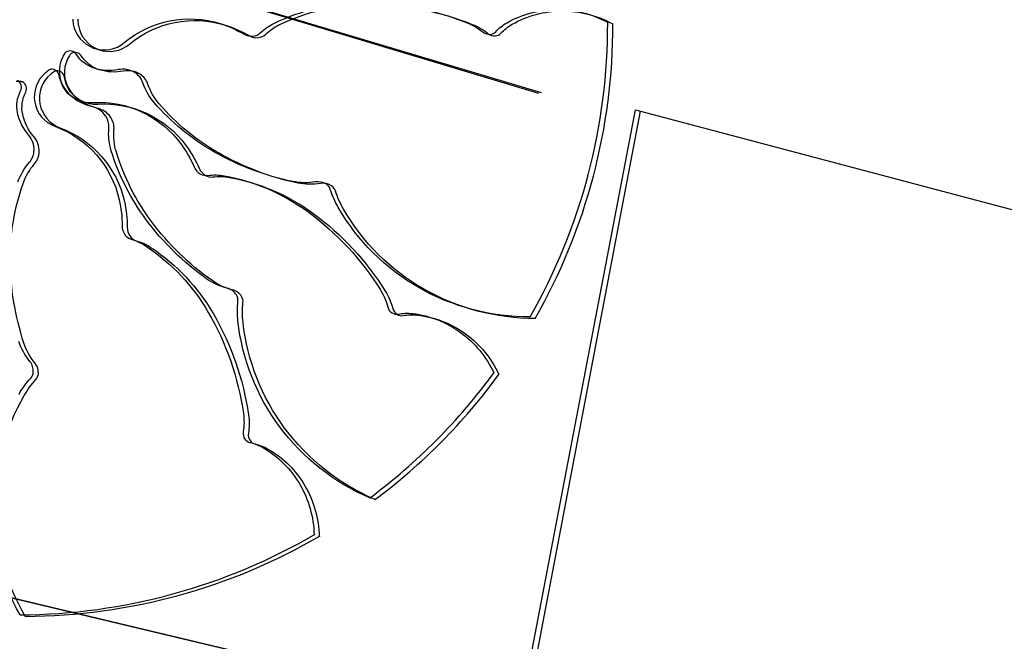
# Model space of a CAD drawing. Extents: x 176762 to 177955, y 670327 to 670628.
# Drawn here: x 176894 to 176896, y 670506 to 670508 of the extents above; entities that cross this region are included whole.
import ezdxf

# ---------------------------------------------------------------- set-up
doc = ezdxf.new("R2010")
doc.units = 0
doc.header["$MEASUREMENT"] = 0
doc.layers.get('0').update_dxf_attribs({"color": 1, "linetype": 'CONTINUOUS'})
for name, color, linetype in [('CERCADEARAME', 2, 'ARAME'), ('T-EDIF-ALV', 1, 'CONTINUOUS'), ('T-VEGET', 2, 'CONTINUOUS')]:
    doc.layers.add(name, color=color, linetype=linetype)
doc.styles.get("Standard").update_dxf_attribs({"font": 'SERIA'})
doc.linetypes.add('ARAME', pattern='A,3,-0.001,["X",Standard,S=0.2,R=0,X=-0.001,Y=-0.1],-0.001', length=3.002)

msp = doc.modelspace()

# ---------------------------------------------------------------- linework, layer by layer
at = {"color": 0, "linetype": 'ByBlock'}
for p, q in [((176893.9503, 670507.7672), (176895.0969, 670507.4217)), ((176893.9722, 670507.7619), (176895.1046, 670507.4233))]:
    msp.add_line(p, q, dxfattribs=at)
at = {"layer": 'CERCADEARAME', "linetype": 'Continuous', "ltscale": 3}
for p, q in [((176895.0444, 670505.7263, 2.411), (176895.3599, 670507.3769, 1.653)), ((176895.0444, 670505.7263, 2.411), (176895.3599, 670507.3769, 1.653)), ((176895.0444, 670505.7263, 2.411), (176895.3599, 670507.3769, 1.653)), ((176895.0444, 670505.7263, 2.411), (176895.3599, 670507.3769, 1.653)), ((176895.0444, 670505.7263, 2.411), (176895.3599, 670507.3769, 1.653)), ((176895.3599, 670507.3769, 1.653), (176904.1795, 670505.0409, 1.736)), ((176895.3599, 670507.3769, 1.653), (176904.1795, 670505.0409, 1.736)), ((176895.3599, 670507.3769, 1.653), (176904.1795, 670505.0409, 1.736)), ((176895.3599, 670507.3769, 1.653), (176904.1795, 670505.0409, 1.736)), ((176895.3599, 670507.3769, 1.653), (176904.1795, 670505.0409, 1.736))]:
    msp.add_line(p, q, dxfattribs=at)
at = {"layer": 'CERCADEARAME', "linetype": 'ARAME', "ltscale": 3}
for p, q in [((176895.0583, 670505.7222, 2.411), (176895.3738, 670507.3727, 1.653)), ((176895.0583, 670505.7222, 2.411), (176895.3738, 670507.3727, 1.653)), ((176895.0583, 670505.7222, 2.411), (176895.3738, 670507.3727, 1.653)), ((176895.0583, 670505.7222, 2.411), (176895.3738, 670507.3727, 1.653)), ((176895.0583, 670505.7222, 2.411), (176895.3738, 670507.3727, 1.653)), ((176895.0583, 670505.7222, 2.411), (176895.3738, 670507.3727, 1.653)), ((176895.3738, 670507.3727, 1.653), (176904.1933, 670505.0368, 1.736)), ((176895.3738, 670507.3727, 1.653), (176904.1933, 670505.0368, 1.736)), ((176895.3738, 670507.3727, 1.653), (176904.1933, 670505.0368, 1.736)), ((176895.3738, 670507.3727, 1.653), (176904.1933, 670505.0368, 1.736)), ((176895.3738, 670507.3727, 1.653), (176904.1933, 670505.0368, 1.736)), ((176895.3738, 670507.3727, 1.653), (176904.1933, 670505.0368, 1.736))]:
    msp.add_line(p, q, dxfattribs=at)
at = {"layer": 'T-EDIF-ALV', "linetype": 'Continuous', "ltscale": 3}
for p, q in [((176882.9735, 670508.6129, 1.515), (176895.0444, 670505.7263, 2.411)), ((176882.9735, 670508.6129, 1.515), (176895.0444, 670505.7263, 2.411)), ((176882.9735, 670508.6129, 1.515), (176895.0444, 670505.7263, 2.411)), ((176882.9735, 670508.6129, 1.515), (176895.0444, 670505.7263, 2.411)), ((176882.9735, 670508.6129, 1.515), (176895.0444, 670505.7263, 2.411)), ((176882.9873, 670508.6087, 1.515), (176895.0583, 670505.7222, 2.411)), ((176882.9873, 670508.6087, 1.515), (176895.0583, 670505.7222, 2.411)), ((176882.9873, 670508.6087, 1.515), (176895.0583, 670505.7222, 2.411)), ((176882.9873, 670508.6087, 1.515), (176895.0583, 670505.7222, 2.411)), ((176882.9873, 670508.6087, 1.515), (176895.0583, 670505.7222, 2.411)), ((176882.9873, 670508.6087, 1.515), (176895.0583, 670505.7222, 2.411))]:
    msp.add_line(p, q, dxfattribs=at)
at = {"layer": 'T-VEGET'}
for points in [[(176893.8352, 670507.6225, 0.029807), (176893.8368, 670507.609, 0.574947), (176893.975, 670507.5588, -0.255344), (176894.2349, 670507.6102, -0.055447), (176894.2994, 670507.5818, 0.156568), (176894.3243, 670507.5763, 0.168717), (176894.3433, 670507.585, -0.077005), (176894.3801, 670507.6107, -0.113729), (176894.6195, 670507.6667, -0.096241), (176894.904, 670507.6124, -0.074614), (176894.9471, 670507.5871, 0.189556), (176894.9664, 670507.5811, 0.190897), (176894.9811, 670507.5882, -0.076956), (176895.012, 670507.6127, -0.129451), (176895.1467, 670507.6486, -0.126793), (176895.2846, 670507.6136)], [(176893.8352, 670507.6225, 0.029807), (176893.8368, 670507.609, 0.574947), (176893.975, 670507.5588, -0.255344), (176894.2349, 670507.6102, -0.055447), (176894.2994, 670507.5818, 0.156568), (176894.3243, 670507.5763, 0.168717), (176894.3433, 670507.585, -0.077005), (176894.3801, 670507.6107, -0.113729), (176894.6195, 670507.6667, -0.096241), (176894.904, 670507.6124, -0.074614), (176894.9471, 670507.5871, 0.189556), (176894.9664, 670507.5811, 0.190897), (176894.9811, 670507.5882, -0.076956), (176895.012, 670507.6127, -0.129451), (176895.1467, 670507.6486, -0.126793), (176895.2846, 670507.6136)], [(176893.8352, 670507.6225, 0.029807), (176893.8368, 670507.609, 0.574947), (176893.975, 670507.5588, -0.255344), (176894.2349, 670507.6102, -0.055447), (176894.2994, 670507.5818, 0.156568), (176894.3243, 670507.5763, 0.168717), (176894.3433, 670507.585, -0.077005), (176894.3801, 670507.6107, -0.113729), (176894.6195, 670507.6667, -0.096241), (176894.904, 670507.6124, -0.074614), (176894.9471, 670507.5871, 0.189556), (176894.9664, 670507.5811, 0.190897), (176894.9811, 670507.5882, -0.076956), (176895.012, 670507.6127, -0.129451), (176895.1467, 670507.6486, -0.126793), (176895.2846, 670507.6136)], [(176893.8352, 670507.6225, 0.029807), (176893.8368, 670507.609, 0.574947), (176893.975, 670507.5588, -0.255344), (176894.2349, 670507.6102, -0.055447), (176894.2994, 670507.5818, 0.156568), (176894.3243, 670507.5763, 0.168717), (176894.3433, 670507.585, -0.077005), (176894.3801, 670507.6107, -0.113729), (176894.6195, 670507.6667, -0.096241), (176894.904, 670507.6124, -0.074614), (176894.9471, 670507.5871, 0.189556), (176894.9664, 670507.5811, 0.190897), (176894.9811, 670507.5882, -0.076956), (176895.012, 670507.6127, -0.129451), (176895.1467, 670507.6486, -0.126793), (176895.2846, 670507.6136)], [(176893.8352, 670507.6225, 0.029807), (176893.8368, 670507.609, 0.574947), (176893.975, 670507.5588, -0.255344), (176894.2349, 670507.6102, -0.055447), (176894.2994, 670507.5818, 0.156568), (176894.3243, 670507.5763, 0.168717), (176894.3433, 670507.585, -0.077005), (176894.3801, 670507.6107, -0.113729), (176894.6195, 670507.6667, -0.096241), (176894.904, 670507.6124, -0.074614), (176894.9471, 670507.5871, 0.189556), (176894.9664, 670507.5811, 0.190897), (176894.9811, 670507.5882, -0.076956), (176895.012, 670507.6127, -0.129451), (176895.1467, 670507.6486, -0.126793), (176895.2846, 670507.6136)], [(176893.8497, 670507.622, 0.112048), (176893.8491, 670507.6184, 0.029807), (176893.8507, 670507.6048, 0.574947), (176893.9889, 670507.5546, -0.255344), (176894.2488, 670507.6061, -0.055447), (176894.3133, 670507.5776, 0.156568), (176894.3382, 670507.5722, 0.168717), (176894.3572, 670507.5809, -0.077005), (176894.394, 670507.6065, -0.113729), (176894.6334, 670507.6625, -0.096241), (176894.9178, 670507.6082, -0.074614), (176894.9609, 670507.583, 0.189556), (176894.9803, 670507.5769, 0.190897), (176894.995, 670507.584, -0.076956), (176895.0259, 670507.6085, -0.129451), (176895.1606, 670507.6445, -0.126793), (176895.2985, 670507.6094)], [(176893.8497, 670507.622, 0.112048), (176893.8491, 670507.6184, 0.029807), (176893.8507, 670507.6048, 0.574947), (176893.9889, 670507.5546, -0.255344), (176894.2488, 670507.6061, -0.055447), (176894.3133, 670507.5776, 0.156568), (176894.3382, 670507.5722, 0.168717), (176894.3572, 670507.5809, -0.077005), (176894.394, 670507.6065, -0.113729), (176894.6334, 670507.6625, -0.096241), (176894.9178, 670507.6082, -0.074614), (176894.9609, 670507.583, 0.189556), (176894.9803, 670507.5769, 0.190897), (176894.995, 670507.584, -0.076956), (176895.0259, 670507.6085, -0.129451), (176895.1606, 670507.6445, -0.126793), (176895.2985, 670507.6094)], [(176893.8497, 670507.622, 0.112048), (176893.8491, 670507.6184, 0.029807), (176893.8507, 670507.6048, 0.574947), (176893.9889, 670507.5546, -0.255344), (176894.2488, 670507.6061, -0.055447), (176894.3133, 670507.5776, 0.156568), (176894.3382, 670507.5722, 0.168717), (176894.3572, 670507.5809, -0.077005), (176894.394, 670507.6065, -0.113729), (176894.6334, 670507.6625, -0.096241), (176894.9178, 670507.6082, -0.074614), (176894.9609, 670507.583, 0.189556), (176894.9803, 670507.5769, 0.190897), (176894.995, 670507.584, -0.076956), (176895.0259, 670507.6085, -0.129451), (176895.1606, 670507.6445, -0.126793), (176895.2985, 670507.6094)], [(176893.8497, 670507.622, 0.112048), (176893.8491, 670507.6184, 0.029807), (176893.8507, 670507.6048, 0.574947), (176893.9889, 670507.5546, -0.255344), (176894.2488, 670507.6061, -0.055447), (176894.3133, 670507.5776, 0.156568), (176894.3382, 670507.5722, 0.168717), (176894.3572, 670507.5809, -0.077005), (176894.394, 670507.6065, -0.113729), (176894.6334, 670507.6625, -0.096241), (176894.9178, 670507.6082, -0.074614), (176894.9609, 670507.583, 0.189556), (176894.9803, 670507.5769, 0.190897), (176894.995, 670507.584, -0.076956), (176895.0259, 670507.6085, -0.129451), (176895.1606, 670507.6445, -0.126793), (176895.2985, 670507.6094)], [(176893.8497, 670507.622, 0.112048), (176893.8491, 670507.6184, 0.029807), (176893.8507, 670507.6048, 0.574947), (176893.9889, 670507.5546, -0.255344), (176894.2488, 670507.6061, -0.055447), (176894.3133, 670507.5776, 0.156568), (176894.3382, 670507.5722, 0.168717), (176894.3572, 670507.5809, -0.077005), (176894.394, 670507.6065, -0.113729), (176894.6334, 670507.6625, -0.096241), (176894.9178, 670507.6082, -0.074614), (176894.9609, 670507.583, 0.189556), (176894.9803, 670507.5769, 0.190897), (176894.995, 670507.584, -0.076956), (176895.0259, 670507.6085, -0.129451), (176895.1606, 670507.6445, -0.126793), (176895.2985, 670507.6094)], [(176893.8497, 670507.622, 0.112048), (176893.8491, 670507.6184, 0.029807), (176893.8507, 670507.6048, 0.574947), (176893.9889, 670507.5546, -0.255344), (176894.2488, 670507.6061, -0.055447), (176894.3133, 670507.5776, 0.156568), (176894.3382, 670507.5722, 0.168717), (176894.3572, 670507.5809, -0.077005), (176894.394, 670507.6065, -0.113729), (176894.6334, 670507.6625, -0.096241), (176894.9178, 670507.6082, -0.074614), (176894.9609, 670507.583, 0.189556), (176894.9803, 670507.5769, 0.190897), (176894.995, 670507.584, -0.076956), (176895.0259, 670507.6085, -0.129451), (176895.1606, 670507.6445, -0.126793), (176895.2985, 670507.6094)], [(176895.0744, 670506.8157, -0.131247), (176894.7726, 670506.8951, -0.13331), (176894.5548, 670507.1121, -0.053308), (176894.5331, 670507.1612, 0.169275), (176894.5227, 670507.175, 0.191994), (176894.4927, 670507.1815, -0.093208), (176894.4312, 670507.1826, -0.078808), (176894.2177, 670507.2632, -0.08571), (176894.0556, 670507.3969, -0.09635), (176894.0251, 670507.4502, 0.174513), (176894.0036, 670507.4774, 0.188222), (176893.9591, 670507.4855, -0.126406), (176893.8931, 670507.4895, -0.174466), (176893.8453, 670507.5265, 0.408922), (176893.8168, 670507.5331, 0.112048), (176893.8142, 670507.5305, 0.029807), (176893.8075, 670507.5186, 0.574947), (176893.889, 670507.3963, -0.255344), (176894.1288, 670507.2836, -0.055447), (176894.1638, 670507.2224, 0.156568), (176894.1807, 670507.2033, 0.168717), (176894.2011, 670507.199, -0.077005), (176894.2459, 670507.1979, -0.113729), (176894.4719, 670507.101, -0.096241), (176894.6688, 670506.8886, -0.074614), (176894.6885, 670506.8427, 0.189556), (176894.7005, 670506.8264, 0.190897), (176894.7166, 670506.8233, -0.076956), (176894.756, 670506.8248, -0.129451), (176894.8857, 670506.7738, -0.126793), (176894.976, 670506.6638)], [(176895.0744, 670506.8157, -0.131247), (176894.7726, 670506.8951, -0.13331), (176894.5548, 670507.1121, -0.053308), (176894.5331, 670507.1612, 0.169275), (176894.5227, 670507.175, 0.191994), (176894.4927, 670507.1815, -0.093208), (176894.4312, 670507.1826, -0.078808), (176894.2177, 670507.2632, -0.08571), (176894.0556, 670507.3969, -0.09635), (176894.0251, 670507.4502, 0.174513), (176894.0036, 670507.4774, 0.188222), (176893.9591, 670507.4855, -0.126406), (176893.8931, 670507.4895, -0.174466), (176893.8453, 670507.5265, 0.408922), (176893.8168, 670507.5331, 0.112048), (176893.8142, 670507.5305, 0.029807), (176893.8075, 670507.5186, 0.574947), (176893.889, 670507.3963, -0.255344), (176894.1288, 670507.2836, -0.055447), (176894.1638, 670507.2224, 0.156568), (176894.1807, 670507.2033, 0.168717), (176894.2011, 670507.199, -0.077005), (176894.2459, 670507.1979, -0.113729), (176894.4719, 670507.101, -0.096241), (176894.6688, 670506.8886, -0.074614), (176894.6885, 670506.8427, 0.189556), (176894.7005, 670506.8264, 0.190897), (176894.7166, 670506.8233, -0.076956), (176894.756, 670506.8248, -0.129451), (176894.8857, 670506.7738, -0.126793), (176894.976, 670506.6638)], [(176895.0744, 670506.8157, -0.131247), (176894.7726, 670506.8951, -0.13331), (176894.5548, 670507.1121, -0.053308), (176894.5331, 670507.1612, 0.169275), (176894.5227, 670507.175, 0.191994), (176894.4927, 670507.1815, -0.093208), (176894.4312, 670507.1826, -0.078808), (176894.2177, 670507.2632, -0.08571), (176894.0556, 670507.3969, -0.09635), (176894.0251, 670507.4502, 0.174513), (176894.0036, 670507.4774, 0.188222), (176893.9591, 670507.4855, -0.126406), (176893.8931, 670507.4895, -0.174466), (176893.8453, 670507.5265, 0.408922), (176893.8168, 670507.5331, 0.112048), (176893.8142, 670507.5305, 0.029807), (176893.8075, 670507.5186, 0.574947), (176893.889, 670507.3963, -0.255344), (176894.1288, 670507.2836, -0.055447), (176894.1638, 670507.2224, 0.156568), (176894.1807, 670507.2033, 0.168717), (176894.2011, 670507.199, -0.077005), (176894.2459, 670507.1979, -0.113729), (176894.4719, 670507.101, -0.096241), (176894.6688, 670506.8886, -0.074614), (176894.6885, 670506.8427, 0.189556), (176894.7005, 670506.8264, 0.190897), (176894.7166, 670506.8233, -0.076956), (176894.756, 670506.8248, -0.129451), (176894.8857, 670506.7738, -0.126793), (176894.976, 670506.6638)], [(176895.0744, 670506.8157, -0.131247), (176894.7726, 670506.8951, -0.13331), (176894.5548, 670507.1121, -0.053308), (176894.5331, 670507.1612, 0.169275), (176894.5227, 670507.175, 0.191994), (176894.4927, 670507.1815, -0.093208), (176894.4312, 670507.1826, -0.078808), (176894.2177, 670507.2632, -0.08571), (176894.0556, 670507.3969, -0.09635), (176894.0251, 670507.4502, 0.174513), (176894.0036, 670507.4774, 0.188222), (176893.9591, 670507.4855, -0.126406), (176893.8931, 670507.4895, -0.174466), (176893.8453, 670507.5265, 0.408922), (176893.8168, 670507.5331, 0.112048), (176893.8142, 670507.5305, 0.029807), (176893.8075, 670507.5186, 0.574947), (176893.889, 670507.3963, -0.255344), (176894.1288, 670507.2836, -0.055447), (176894.1638, 670507.2224, 0.156568), (176894.1807, 670507.2033, 0.168717), (176894.2011, 670507.199, -0.077005), (176894.2459, 670507.1979, -0.113729), (176894.4719, 670507.101, -0.096241), (176894.6688, 670506.8886, -0.074614), (176894.6885, 670506.8427, 0.189556), (176894.7005, 670506.8264, 0.190897), (176894.7166, 670506.8233, -0.076956), (176894.756, 670506.8248, -0.129451), (176894.8857, 670506.7738, -0.126793), (176894.976, 670506.6638)], [(176895.0744, 670506.8157, -0.131247), (176894.7726, 670506.8951, -0.13331), (176894.5548, 670507.1121, -0.053308), (176894.5331, 670507.1612, 0.169275), (176894.5227, 670507.175, 0.191994), (176894.4927, 670507.1815, -0.093208), (176894.4312, 670507.1826, -0.078808), (176894.2177, 670507.2632, -0.08571), (176894.0556, 670507.3969, -0.09635), (176894.0251, 670507.4502, 0.174513), (176894.0036, 670507.4774, 0.188222), (176893.9591, 670507.4855, -0.126406), (176893.8931, 670507.4895, -0.174466), (176893.8453, 670507.5265, 0.408922), (176893.8168, 670507.5331, 0.112048), (176893.8142, 670507.5305, 0.029807), (176893.8075, 670507.5186, 0.574947), (176893.889, 670507.3963, -0.255344), (176894.1288, 670507.2836, -0.055447), (176894.1638, 670507.2224, 0.156568), (176894.1807, 670507.2033, 0.168717), (176894.2011, 670507.199, -0.077005), (176894.2459, 670507.1979, -0.113729), (176894.4719, 670507.101, -0.096241), (176894.6688, 670506.8886, -0.074614), (176894.6885, 670506.8427, 0.189556), (176894.7005, 670506.8264, 0.190897), (176894.7166, 670506.8233, -0.076956), (176894.756, 670506.8248, -0.129451), (176894.8857, 670506.7738, -0.126793), (176894.976, 670506.6638)], [(176895.0883, 670506.8115, -0.131247), (176894.7865, 670506.891, -0.13331), (176894.5687, 670507.1079, -0.053308), (176894.547, 670507.157, 0.169275), (176894.5366, 670507.1709, 0.191994), (176894.5066, 670507.1773, -0.093208), (176894.4451, 670507.1784, -0.078808), (176894.2316, 670507.2591, -0.08571), (176894.0695, 670507.3927, -0.09635), (176894.039, 670507.4461, 0.174513), (176894.0175, 670507.4732, 0.188222), (176893.973, 670507.4814, -0.126406), (176893.907, 670507.4854, -0.174466), (176893.8592, 670507.5223, 0.408922), (176893.8307, 670507.5289, 0.112048), (176893.8281, 670507.5263, 0.029807), (176893.8213, 670507.5144, 0.574947), (176893.9029, 670507.3921, -0.255344), (176894.1426, 670507.2794, -0.055447), (176894.1777, 670507.2183, 0.156568), (176894.1945, 670507.1991, 0.168717), (176894.215, 670507.1948, -0.077005), (176894.2598, 670507.1937, -0.113729), (176894.4858, 670507.0968, -0.096241), (176894.6826, 670506.8844, -0.074614), (176894.7024, 670506.8385, 0.189556), (176894.7143, 670506.8222, 0.190897), (176894.7304, 670506.8192, -0.076956), (176894.7698, 670506.8206, -0.129451), (176894.8996, 670506.7697, -0.126793), (176894.9898, 670506.6597)], [(176895.0883, 670506.8115, -0.131247), (176894.7865, 670506.891, -0.13331), (176894.5687, 670507.1079, -0.053308), (176894.547, 670507.157, 0.169275), (176894.5366, 670507.1709, 0.191994), (176894.5066, 670507.1773, -0.093208), (176894.4451, 670507.1784, -0.078808), (176894.2316, 670507.2591, -0.08571), (176894.0695, 670507.3927, -0.09635), (176894.039, 670507.4461, 0.174513), (176894.0175, 670507.4732, 0.188222), (176893.973, 670507.4814, -0.126406), (176893.907, 670507.4854, -0.174466), (176893.8592, 670507.5223, 0.408922), (176893.8307, 670507.5289, 0.112048), (176893.8281, 670507.5263, 0.029807), (176893.8213, 670507.5144, 0.574947), (176893.9029, 670507.3921, -0.255344), (176894.1426, 670507.2794, -0.055447), (176894.1777, 670507.2183, 0.156568), (176894.1945, 670507.1991, 0.168717), (176894.215, 670507.1948, -0.077005), (176894.2598, 670507.1937, -0.113729), (176894.4858, 670507.0968, -0.096241), (176894.6826, 670506.8844, -0.074614), (176894.7024, 670506.8385, 0.189556), (176894.7143, 670506.8222, 0.190897), (176894.7304, 670506.8192, -0.076956), (176894.7698, 670506.8206, -0.129451), (176894.8996, 670506.7697, -0.126793), (176894.9898, 670506.6597)], [(176895.0883, 670506.8115, -0.131247), (176894.7865, 670506.891, -0.13331), (176894.5687, 670507.1079, -0.053308), (176894.547, 670507.157, 0.169275), (176894.5366, 670507.1709, 0.191994), (176894.5066, 670507.1773, -0.093208), (176894.4451, 670507.1784, -0.078808), (176894.2316, 670507.2591, -0.08571), (176894.0695, 670507.3927, -0.09635), (176894.039, 670507.4461, 0.174513), (176894.0175, 670507.4732, 0.188222), (176893.973, 670507.4814, -0.126406), (176893.907, 670507.4854, -0.174466), (176893.8592, 670507.5223, 0.408922), (176893.8307, 670507.5289, 0.112048), (176893.8281, 670507.5263, 0.029807), (176893.8213, 670507.5144, 0.574947), (176893.9029, 670507.3921, -0.255344), (176894.1426, 670507.2794, -0.055447), (176894.1777, 670507.2183, 0.156568), (176894.1945, 670507.1991, 0.168717), (176894.215, 670507.1948, -0.077005), (176894.2598, 670507.1937, -0.113729), (176894.4858, 670507.0968, -0.096241), (176894.6826, 670506.8844, -0.074614), (176894.7024, 670506.8385, 0.189556), (176894.7143, 670506.8222, 0.190897), (176894.7304, 670506.8192, -0.076956), (176894.7698, 670506.8206, -0.129451), (176894.8996, 670506.7697, -0.126793), (176894.9898, 670506.6597)], [(176895.0883, 670506.8115, -0.131247), (176894.7865, 670506.891, -0.13331), (176894.5687, 670507.1079, -0.053308), (176894.547, 670507.157, 0.169275), (176894.5366, 670507.1709, 0.191994), (176894.5066, 670507.1773, -0.093208), (176894.4451, 670507.1784, -0.078808), (176894.2316, 670507.2591, -0.08571), (176894.0695, 670507.3927, -0.09635), (176894.039, 670507.4461, 0.174513), (176894.0175, 670507.4732, 0.188222), (176893.973, 670507.4814, -0.126406), (176893.907, 670507.4854, -0.174466), (176893.8592, 670507.5223, 0.408922), (176893.8307, 670507.5289, 0.112048), (176893.8281, 670507.5263, 0.029807), (176893.8213, 670507.5144, 0.574947), (176893.9029, 670507.3921, -0.255344), (176894.1426, 670507.2794, -0.055447), (176894.1777, 670507.2183, 0.156568), (176894.1945, 670507.1991, 0.168717), (176894.215, 670507.1948, -0.077005), (176894.2598, 670507.1937, -0.113729), (176894.4858, 670507.0968, -0.096241), (176894.6826, 670506.8844, -0.074614), (176894.7024, 670506.8385, 0.189556), (176894.7143, 670506.8222, 0.190897), (176894.7304, 670506.8192, -0.076956), (176894.7698, 670506.8206, -0.129451), (176894.8996, 670506.7697, -0.126793), (176894.9898, 670506.6597)], [(176895.0883, 670506.8115, -0.131247), (176894.7865, 670506.891, -0.13331), (176894.5687, 670507.1079, -0.053308), (176894.547, 670507.157, 0.169275), (176894.5366, 670507.1709, 0.191994), (176894.5066, 670507.1773, -0.093208), (176894.4451, 670507.1784, -0.078808), (176894.2316, 670507.2591, -0.08571), (176894.0695, 670507.3927, -0.09635), (176894.039, 670507.4461, 0.174513), (176894.0175, 670507.4732, 0.188222), (176893.973, 670507.4814, -0.126406), (176893.907, 670507.4854, -0.174466), (176893.8592, 670507.5223, 0.408922), (176893.8307, 670507.5289, 0.112048), (176893.8281, 670507.5263, 0.029807), (176893.8213, 670507.5144, 0.574947), (176893.9029, 670507.3921, -0.255344), (176894.1426, 670507.2794, -0.055447), (176894.1777, 670507.2183, 0.156568), (176894.1945, 670507.1991, 0.168717), (176894.215, 670507.1948, -0.077005), (176894.2598, 670507.1937, -0.113729), (176894.4858, 670507.0968, -0.096241), (176894.6826, 670506.8844, -0.074614), (176894.7024, 670506.8385, 0.189556), (176894.7143, 670506.8222, 0.190897), (176894.7304, 670506.8192, -0.076956), (176894.7698, 670506.8206, -0.129451), (176894.8996, 670506.7697, -0.126793), (176894.9898, 670506.6597)], [(176895.0883, 670506.8115, -0.131247), (176894.7865, 670506.891, -0.13331), (176894.5687, 670507.1079, -0.053308), (176894.547, 670507.157, 0.169275), (176894.5366, 670507.1709, 0.191994), (176894.5066, 670507.1773, -0.093208), (176894.4451, 670507.1784, -0.078808), (176894.2316, 670507.2591, -0.08571), (176894.0695, 670507.3927, -0.09635), (176894.039, 670507.4461, 0.174513), (176894.0175, 670507.4732, 0.188222), (176893.973, 670507.4814, -0.126406), (176893.907, 670507.4854, -0.174466), (176893.8592, 670507.5223, 0.408922), (176893.8307, 670507.5289, 0.112048), (176893.8281, 670507.5263, 0.029807), (176893.8213, 670507.5144, 0.574947), (176893.9029, 670507.3921, -0.255344), (176894.1426, 670507.2794, -0.055447), (176894.1777, 670507.2183, 0.156568), (176894.1945, 670507.1991, 0.168717), (176894.215, 670507.1948, -0.077005), (176894.2598, 670507.1937, -0.113729), (176894.4858, 670507.0968, -0.096241), (176894.6826, 670506.8844, -0.074614), (176894.7024, 670506.8385, 0.189556), (176894.7143, 670506.8222, 0.190897), (176894.7304, 670506.8192, -0.076956), (176894.7698, 670506.8206, -0.129451), (176894.8996, 670506.7697, -0.126793), (176894.9898, 670506.6597)], [(176894.64, 670506.3251, -0.131247), (176894.3954, 670506.5188, -0.13331), (176894.2828, 670506.8049, -0.053308), (176894.2827, 670506.8586, 0.169275), (176894.2787, 670506.8754, 0.191994), (176894.2538, 670506.8934, -0.093208), (176894.1979, 670506.919, -0.078808), (176894.0346, 670507.0785, -0.08571), (176893.9396, 670507.2659, -0.09635), (176893.9331, 670507.327, 0.174513), (176893.9243, 670507.3605, 0.188222), (176893.8868, 670507.3858, -0.126406), (176893.828, 670507.4159, -0.174466), (176893.7989, 670507.4689, 0.408922), (176893.7755, 670507.4864, 0.112048), (176893.7721, 670507.4851, 0.029807), (176893.7611, 670507.4769, 0.574947), (176893.7868, 670507.3322, -0.255344), (176893.9613, 670507.1328, -0.055447), (176893.9689, 670507.0627, 0.156568), (176893.9766, 670507.0384, 0.168717), (176893.9937, 670507.0263, -0.077005), (176894.0343, 670507.0073, -0.113729), (176894.2025, 670506.8279, -0.096241), (176894.2976, 670506.5544, -0.074614), (176894.2973, 670506.5045, 0.189556), (176894.3017, 670506.4847, 0.190897), (176894.3153, 670506.4755, -0.076956), (176894.3519, 670506.461, -0.129451), (176894.4504, 670506.3623, -0.126793), (176894.489, 670506.2254)], [(176894.64, 670506.3251, -0.131247), (176894.3954, 670506.5188, -0.13331), (176894.2828, 670506.8049, -0.053308), (176894.2827, 670506.8586, 0.169275), (176894.2787, 670506.8754, 0.191994), (176894.2538, 670506.8934, -0.093208), (176894.1979, 670506.919, -0.078808), (176894.0346, 670507.0785, -0.08571), (176893.9396, 670507.2659, -0.09635), (176893.9331, 670507.327, 0.174513), (176893.9243, 670507.3605, 0.188222), (176893.8868, 670507.3858, -0.126406), (176893.828, 670507.4159, -0.174466), (176893.7989, 670507.4689, 0.408922), (176893.7755, 670507.4864, 0.112048), (176893.7721, 670507.4851, 0.029807), (176893.7611, 670507.4769, 0.574947), (176893.7868, 670507.3322, -0.255344), (176893.9613, 670507.1328, -0.055447), (176893.9689, 670507.0627, 0.156568), (176893.9766, 670507.0384, 0.168717), (176893.9937, 670507.0263, -0.077005), (176894.0343, 670507.0073, -0.113729), (176894.2025, 670506.8279, -0.096241), (176894.2976, 670506.5544, -0.074614), (176894.2973, 670506.5045, 0.189556), (176894.3017, 670506.4847, 0.190897), (176894.3153, 670506.4755, -0.076956), (176894.3519, 670506.461, -0.129451), (176894.4504, 670506.3623, -0.126793), (176894.489, 670506.2254)], [(176894.64, 670506.3251, -0.131247), (176894.3954, 670506.5188, -0.13331), (176894.2828, 670506.8049, -0.053308), (176894.2827, 670506.8586, 0.169275), (176894.2787, 670506.8754, 0.191994), (176894.2538, 670506.8934, -0.093208), (176894.1979, 670506.919, -0.078808), (176894.0346, 670507.0785, -0.08571), (176893.9396, 670507.2659, -0.09635), (176893.9331, 670507.327, 0.174513), (176893.9243, 670507.3605, 0.188222), (176893.8868, 670507.3858, -0.126406), (176893.828, 670507.4159, -0.174466), (176893.7989, 670507.4689, 0.408922), (176893.7755, 670507.4864, 0.112048), (176893.7721, 670507.4851, 0.029807), (176893.7611, 670507.4769, 0.574947), (176893.7868, 670507.3322, -0.255344), (176893.9613, 670507.1328, -0.055447), (176893.9689, 670507.0627, 0.156568), (176893.9766, 670507.0384, 0.168717), (176893.9937, 670507.0263, -0.077005), (176894.0343, 670507.0073, -0.113729), (176894.2025, 670506.8279, -0.096241), (176894.2976, 670506.5544, -0.074614), (176894.2973, 670506.5045, 0.189556), (176894.3017, 670506.4847, 0.190897), (176894.3153, 670506.4755, -0.076956), (176894.3519, 670506.461, -0.129451), (176894.4504, 670506.3623, -0.126793), (176894.489, 670506.2254)], [(176894.64, 670506.3251, -0.131247), (176894.3954, 670506.5188, -0.13331), (176894.2828, 670506.8049, -0.053308), (176894.2827, 670506.8586, 0.169275), (176894.2787, 670506.8754, 0.191994), (176894.2538, 670506.8934, -0.093208), (176894.1979, 670506.919, -0.078808), (176894.0346, 670507.0785, -0.08571), (176893.9396, 670507.2659, -0.09635), (176893.9331, 670507.327, 0.174513), (176893.9243, 670507.3605, 0.188222), (176893.8868, 670507.3858, -0.126406), (176893.828, 670507.4159, -0.174466), (176893.7989, 670507.4689, 0.408922), (176893.7755, 670507.4864, 0.112048), (176893.7721, 670507.4851, 0.029807), (176893.7611, 670507.4769, 0.574947), (176893.7868, 670507.3322, -0.255344), (176893.9613, 670507.1328, -0.055447), (176893.9689, 670507.0627, 0.156568), (176893.9766, 670507.0384, 0.168717), (176893.9937, 670507.0263, -0.077005), (176894.0343, 670507.0073, -0.113729), (176894.2025, 670506.8279, -0.096241), (176894.2976, 670506.5544, -0.074614), (176894.2973, 670506.5045, 0.189556), (176894.3017, 670506.4847, 0.190897), (176894.3153, 670506.4755, -0.076956), (176894.3519, 670506.461, -0.129451), (176894.4504, 670506.3623, -0.126793), (176894.489, 670506.2254)], [(176894.64, 670506.3251, -0.131247), (176894.3954, 670506.5188, -0.13331), (176894.2828, 670506.8049, -0.053308), (176894.2827, 670506.8586, 0.169275), (176894.2787, 670506.8754, 0.191994), (176894.2538, 670506.8934, -0.093208), (176894.1979, 670506.919, -0.078808), (176894.0346, 670507.0785, -0.08571), (176893.9396, 670507.2659, -0.09635), (176893.9331, 670507.327, 0.174513), (176893.9243, 670507.3605, 0.188222), (176893.8868, 670507.3858, -0.126406), (176893.828, 670507.4159, -0.174466), (176893.7989, 670507.4689, 0.408922), (176893.7755, 670507.4864, 0.112048), (176893.7721, 670507.4851, 0.029807), (176893.7611, 670507.4769, 0.574947), (176893.7868, 670507.3322, -0.255344), (176893.9613, 670507.1328, -0.055447), (176893.9689, 670507.0627, 0.156568), (176893.9766, 670507.0384, 0.168717), (176893.9937, 670507.0263, -0.077005), (176894.0343, 670507.0073, -0.113729), (176894.2025, 670506.8279, -0.096241), (176894.2976, 670506.5544, -0.074614), (176894.2973, 670506.5045, 0.189556), (176894.3017, 670506.4847, 0.190897), (176894.3153, 670506.4755, -0.076956), (176894.3519, 670506.461, -0.129451), (176894.4504, 670506.3623, -0.126793), (176894.489, 670506.2254)], [(176894.6539, 670506.3209, -0.131247), (176894.4093, 670506.5147, -0.13331), (176894.2967, 670506.8007, -0.053308), (176894.2965, 670506.8544, 0.169275), (176894.2925, 670506.8713, 0.191994), (176894.2676, 670506.8892, -0.093208), (176894.2117, 670506.9148, -0.078808), (176894.0485, 670507.0743, -0.08571), (176893.9535, 670507.2617, -0.09635), (176893.947, 670507.3228, 0.174513), (176893.9381, 670507.3563, 0.188222), (176893.9007, 670507.3816, -0.126406), (176893.8418, 670507.4118, -0.174466), (176893.8128, 670507.4648, 0.408922), (176893.7894, 670507.4822, 0.112048), (176893.7859, 670507.4809, 0.029807), (176893.775, 670507.4727, 0.574947), (176893.8007, 670507.328, -0.255344), (176893.9751, 670507.1286, -0.055447), (176893.9828, 670507.0585, 0.156568), (176893.9905, 670507.0342, 0.168717), (176894.0075, 670507.0221, -0.077005), (176894.0481, 670507.0031, -0.113729), (176894.2163, 670506.8237, -0.096241), (176894.3115, 670506.5503, -0.074614), (176894.3112, 670506.5003, 0.189556), (176894.3156, 670506.4806, 0.190897), (176894.3291, 670506.4713, -0.076956), (176894.3658, 670506.4569, -0.129451), (176894.4643, 670506.3582, -0.126793), (176894.5029, 670506.2212)], [(176894.6539, 670506.3209, -0.131247), (176894.4093, 670506.5147, -0.13331), (176894.2967, 670506.8007, -0.053308), (176894.2965, 670506.8544, 0.169275), (176894.2925, 670506.8713, 0.191994), (176894.2676, 670506.8892, -0.093208), (176894.2117, 670506.9148, -0.078808), (176894.0485, 670507.0743, -0.08571), (176893.9535, 670507.2617, -0.09635), (176893.947, 670507.3228, 0.174513), (176893.9381, 670507.3563, 0.188222), (176893.9007, 670507.3816, -0.126406), (176893.8418, 670507.4118, -0.174466), (176893.8128, 670507.4648, 0.408922), (176893.7894, 670507.4822, 0.112048), (176893.7859, 670507.4809, 0.029807), (176893.775, 670507.4727, 0.574947), (176893.8007, 670507.328, -0.255344), (176893.9751, 670507.1286, -0.055447), (176893.9828, 670507.0585, 0.156568), (176893.9905, 670507.0342, 0.168717), (176894.0075, 670507.0221, -0.077005), (176894.0481, 670507.0031, -0.113729), (176894.2163, 670506.8237, -0.096241), (176894.3115, 670506.5503, -0.074614), (176894.3112, 670506.5003, 0.189556), (176894.3156, 670506.4806, 0.190897), (176894.3291, 670506.4713, -0.076956), (176894.3658, 670506.4569, -0.129451), (176894.4643, 670506.3582, -0.126793), (176894.5029, 670506.2212)], [(176894.6539, 670506.3209, -0.131247), (176894.4093, 670506.5147, -0.13331), (176894.2967, 670506.8007, -0.053308), (176894.2965, 670506.8544, 0.169275), (176894.2925, 670506.8713, 0.191994), (176894.2676, 670506.8892, -0.093208), (176894.2117, 670506.9148, -0.078808), (176894.0485, 670507.0743, -0.08571), (176893.9535, 670507.2617, -0.09635), (176893.947, 670507.3228, 0.174513), (176893.9381, 670507.3563, 0.188222), (176893.9007, 670507.3816, -0.126406), (176893.8418, 670507.4118, -0.174466), (176893.8128, 670507.4648, 0.408922), (176893.7894, 670507.4822, 0.112048), (176893.7859, 670507.4809, 0.029807), (176893.775, 670507.4727, 0.574947), (176893.8007, 670507.328, -0.255344), (176893.9751, 670507.1286, -0.055447), (176893.9828, 670507.0585, 0.156568), (176893.9905, 670507.0342, 0.168717), (176894.0075, 670507.0221, -0.077005), (176894.0481, 670507.0031, -0.113729), (176894.2163, 670506.8237, -0.096241), (176894.3115, 670506.5503, -0.074614), (176894.3112, 670506.5003, 0.189556), (176894.3156, 670506.4806, 0.190897), (176894.3291, 670506.4713, -0.076956), (176894.3658, 670506.4569, -0.129451), (176894.4643, 670506.3582, -0.126793), (176894.5029, 670506.2212)], [(176894.6539, 670506.3209, -0.131247), (176894.4093, 670506.5147, -0.13331), (176894.2967, 670506.8007, -0.053308), (176894.2965, 670506.8544, 0.169275), (176894.2925, 670506.8713, 0.191994), (176894.2676, 670506.8892, -0.093208), (176894.2117, 670506.9148, -0.078808), (176894.0485, 670507.0743, -0.08571), (176893.9535, 670507.2617, -0.09635), (176893.947, 670507.3228, 0.174513), (176893.9381, 670507.3563, 0.188222), (176893.9007, 670507.3816, -0.126406), (176893.8418, 670507.4118, -0.174466), (176893.8128, 670507.4648, 0.408922), (176893.7894, 670507.4822, 0.112048), (176893.7859, 670507.4809, 0.029807), (176893.775, 670507.4727, 0.574947), (176893.8007, 670507.328, -0.255344), (176893.9751, 670507.1286, -0.055447), (176893.9828, 670507.0585, 0.156568), (176893.9905, 670507.0342, 0.168717), (176894.0075, 670507.0221, -0.077005), (176894.0481, 670507.0031, -0.113729), (176894.2163, 670506.8237, -0.096241), (176894.3115, 670506.5503, -0.074614), (176894.3112, 670506.5003, 0.189556), (176894.3156, 670506.4806, 0.190897), (176894.3291, 670506.4713, -0.076956), (176894.3658, 670506.4569, -0.129451), (176894.4643, 670506.3582, -0.126793), (176894.5029, 670506.2212)], [(176894.6539, 670506.3209, -0.131247), (176894.4093, 670506.5147, -0.13331), (176894.2967, 670506.8007, -0.053308), (176894.2965, 670506.8544, 0.169275), (176894.2925, 670506.8713, 0.191994), (176894.2676, 670506.8892, -0.093208), (176894.2117, 670506.9148, -0.078808), (176894.0485, 670507.0743, -0.08571), (176893.9535, 670507.2617, -0.09635), (176893.947, 670507.3228, 0.174513), (176893.9381, 670507.3563, 0.188222), (176893.9007, 670507.3816, -0.126406), (176893.8418, 670507.4118, -0.174466), (176893.8128, 670507.4648, 0.408922), (176893.7894, 670507.4822, 0.112048), (176893.7859, 670507.4809, 0.029807), (176893.775, 670507.4727, 0.574947), (176893.8007, 670507.328, -0.255344), (176893.9751, 670507.1286, -0.055447), (176893.9828, 670507.0585, 0.156568), (176893.9905, 670507.0342, 0.168717), (176894.0075, 670507.0221, -0.077005), (176894.0481, 670507.0031, -0.113729), (176894.2163, 670506.8237, -0.096241), (176894.3115, 670506.5503, -0.074614), (176894.3112, 670506.5003, 0.189556), (176894.3156, 670506.4806, 0.190897), (176894.3291, 670506.4713, -0.076956), (176894.3658, 670506.4569, -0.129451), (176894.4643, 670506.3582, -0.126793), (176894.5029, 670506.2212)], [(176894.6539, 670506.3209, -0.131247), (176894.4093, 670506.5147, -0.13331), (176894.2967, 670506.8007, -0.053308), (176894.2965, 670506.8544, 0.169275), (176894.2925, 670506.8713, 0.191994), (176894.2676, 670506.8892, -0.093208), (176894.2117, 670506.9148, -0.078808), (176894.0485, 670507.0743, -0.08571), (176893.9535, 670507.2617, -0.09635), (176893.947, 670507.3228, 0.174513), (176893.9381, 670507.3563, 0.188222), (176893.9007, 670507.3816, -0.126406), (176893.8418, 670507.4118, -0.174466), (176893.8128, 670507.4648, 0.408922), (176893.7894, 670507.4822, 0.112048), (176893.7859, 670507.4809, 0.029807), (176893.775, 670507.4727, 0.574947), (176893.8007, 670507.328, -0.255344), (176893.9751, 670507.1286, -0.055447), (176893.9828, 670507.0585, 0.156568), (176893.9905, 670507.0342, 0.168717), (176894.0075, 670507.0221, -0.077005), (176894.0481, 670507.0031, -0.113729), (176894.2163, 670506.8237, -0.096241), (176894.3115, 670506.5503, -0.074614), (176894.3112, 670506.5003, 0.189556), (176894.3156, 670506.4806, 0.190897), (176894.3291, 670506.4713, -0.076956), (176894.3658, 670506.4569, -0.129451), (176894.4643, 670506.3582, -0.126793), (176894.5029, 670506.2212)], [(176893.7068, 670506.0043, -0.131247), (176893.6247, 670506.3054, -0.13331), (176893.7037, 670506.6025, -0.053308), (176893.7354, 670506.6458, 0.169275), (176893.7422, 670506.6618, 0.191994), (176893.7327, 670506.691, -0.093208), (176893.7029, 670506.7448, -0.078808), (176893.666, 670506.97, -0.08571), (176893.7007, 670507.1772, -0.09635), (176893.7317, 670507.2303, 0.174513), (176893.7444, 670507.2625, 0.188222), (176893.7292, 670507.3051, -0.126406), (176893.6997, 670507.3643, -0.174466), (176893.7078, 670507.4242, 0.408922), (176893.6993, 670507.4521, 0.112048), (176893.6957, 670507.4531, 0.029807), (176893.6821, 670507.453, 0.574947)], [(176893.7068, 670506.0043, -0.131247), (176893.6247, 670506.3054, -0.13331), (176893.7037, 670506.6025, -0.053308), (176893.7354, 670506.6458, 0.169275), (176893.7422, 670506.6618, 0.191994), (176893.7327, 670506.691, -0.093208), (176893.7029, 670506.7448, -0.078808), (176893.666, 670506.97, -0.08571), (176893.7007, 670507.1772, -0.09635), (176893.7317, 670507.2303, 0.174513), (176893.7444, 670507.2625, 0.188222), (176893.7292, 670507.3051, -0.126406), (176893.6997, 670507.3643, -0.174466), (176893.7078, 670507.4242, 0.408922), (176893.6993, 670507.4521, 0.112048), (176893.6957, 670507.4531, 0.029807), (176893.6821, 670507.453, 0.574947)], [(176893.7068, 670506.0043, -0.131247), (176893.6247, 670506.3054, -0.13331), (176893.7037, 670506.6025, -0.053308), (176893.7354, 670506.6458, 0.169275), (176893.7422, 670506.6618, 0.191994), (176893.7327, 670506.691, -0.093208), (176893.7029, 670506.7448, -0.078808), (176893.666, 670506.97, -0.08571), (176893.7007, 670507.1772, -0.09635), (176893.7317, 670507.2303, 0.174513), (176893.7444, 670507.2625, 0.188222), (176893.7292, 670507.3051, -0.126406), (176893.6997, 670507.3643, -0.174466), (176893.7078, 670507.4242, 0.408922), (176893.6993, 670507.4521, 0.112048), (176893.6957, 670507.4531, 0.029807), (176893.6821, 670507.453, 0.574947)], [(176893.7068, 670506.0043, -0.131247), (176893.6247, 670506.3054, -0.13331), (176893.7037, 670506.6025, -0.053308), (176893.7354, 670506.6458, 0.169275), (176893.7422, 670506.6618, 0.191994), (176893.7327, 670506.691, -0.093208), (176893.7029, 670506.7448, -0.078808), (176893.666, 670506.97, -0.08571), (176893.7007, 670507.1772, -0.09635), (176893.7317, 670507.2303, 0.174513), (176893.7444, 670507.2625, 0.188222), (176893.7292, 670507.3051, -0.126406), (176893.6997, 670507.3643, -0.174466), (176893.7078, 670507.4242, 0.408922), (176893.6993, 670507.4521, 0.112048), (176893.6957, 670507.4531, 0.029807), (176893.6821, 670507.453, 0.574947)], [(176893.7068, 670506.0043, -0.131247), (176893.6247, 670506.3054, -0.13331), (176893.7037, 670506.6025, -0.053308), (176893.7354, 670506.6458, 0.169275), (176893.7422, 670506.6618, 0.191994), (176893.7327, 670506.691, -0.093208), (176893.7029, 670506.7448, -0.078808), (176893.666, 670506.97, -0.08571), (176893.7007, 670507.1772, -0.09635), (176893.7317, 670507.2303, 0.174513), (176893.7444, 670507.2625, 0.188222), (176893.7292, 670507.3051, -0.126406), (176893.6997, 670507.3643, -0.174466), (176893.7078, 670507.4242, 0.408922), (176893.6993, 670507.4521, 0.112048), (176893.6957, 670507.4531, 0.029807), (176893.6821, 670507.453, 0.574947)], [(176893.7068, 670506.0043, -0.131247), (176893.6247, 670506.3054, -0.13331), (176893.7037, 670506.6025, -0.053308), (176893.7354, 670506.6458, 0.169275), (176893.7422, 670506.6618, 0.191994), (176893.7327, 670506.691, -0.093208), (176893.7029, 670506.7448, -0.078808), (176893.666, 670506.97, -0.08571), (176893.7007, 670507.1772, -0.09635), (176893.7317, 670507.2303, 0.174513), (176893.7444, 670507.2625, 0.188222), (176893.7292, 670507.3051, -0.126406), (176893.6997, 670507.3643, -0.174466), (176893.7078, 670507.4242, 0.408922), (176893.6993, 670507.4521, 0.112048), (176893.6957, 670507.4531, 0.029807), (176893.6821, 670507.453, 0.574947)], [(176893.6868, 670507.1814, -0.09635), (176893.7178, 670507.2345, 0.174513), (176893.7305, 670507.2667, 0.188222), (176893.7153, 670507.3093, -0.126406), (176893.6858, 670507.3684, -0.174466), (176893.6939, 670507.4283, 0.408922), (176893.6854, 670507.4563, 0.112048)], [(176893.6868, 670507.1814, -0.09635), (176893.7178, 670507.2345, 0.174513), (176893.7305, 670507.2667, 0.188222), (176893.7153, 670507.3093, -0.126406), (176893.6858, 670507.3684, -0.174466), (176893.6939, 670507.4283, 0.408922), (176893.6854, 670507.4563, 0.112048)], [(176893.6868, 670507.1814, -0.09635), (176893.7178, 670507.2345, 0.174513), (176893.7305, 670507.2667, 0.188222), (176893.7153, 670507.3093, -0.126406), (176893.6858, 670507.3684, -0.174466), (176893.6939, 670507.4283, 0.408922), (176893.6854, 670507.4563, 0.112048)], [(176893.6868, 670507.1814, -0.09635), (176893.7178, 670507.2345, 0.174513), (176893.7305, 670507.2667, 0.188222), (176893.7153, 670507.3093, -0.126406), (176893.6858, 670507.3684, -0.174466), (176893.6939, 670507.4283, 0.408922), (176893.6854, 670507.4563, 0.112048)], [(176893.6868, 670507.1814, -0.09635), (176893.7178, 670507.2345, 0.174513), (176893.7305, 670507.2667, 0.188222), (176893.7153, 670507.3093, -0.126406), (176893.6858, 670507.3684, -0.174466), (176893.6939, 670507.4283, 0.408922), (176893.6854, 670507.4563, 0.112048)], [(176893.6898, 670506.6067, -0.053308), (176893.7215, 670506.65, 0.169275), (176893.7283, 670506.6659, 0.191994), (176893.7189, 670506.6952, -0.093208), (176893.6891, 670506.749, -0.078808)], [(176893.6898, 670506.6067, -0.053308), (176893.7215, 670506.65, 0.169275), (176893.7283, 670506.6659, 0.191994), (176893.7189, 670506.6952, -0.093208), (176893.6891, 670506.749, -0.078808)], [(176893.6898, 670506.6067, -0.053308), (176893.7215, 670506.65, 0.169275), (176893.7283, 670506.6659, 0.191994), (176893.7189, 670506.6952, -0.093208), (176893.6891, 670506.749, -0.078808)], [(176893.6898, 670506.6067, -0.053308), (176893.7215, 670506.65, 0.169275), (176893.7283, 670506.6659, 0.191994), (176893.7189, 670506.6952, -0.093208), (176893.6891, 670506.749, -0.078808)], [(176893.6898, 670506.6067, -0.053308), (176893.7215, 670506.65, 0.169275), (176893.7283, 670506.6659, 0.191994), (176893.7189, 670506.6952, -0.093208), (176893.6891, 670506.749, -0.078808)], [(176893.6929, 670506.0085, -0.131247), (176893.6108, 670506.3096, -0.13331)], [(176893.6929, 670506.0085, -0.131247), (176893.6108, 670506.3096, -0.13331)], [(176893.6929, 670506.0085, -0.131247), (176893.6108, 670506.3096, -0.13331)], [(176893.6929, 670506.0085, -0.131247), (176893.6108, 670506.3096, -0.13331)], [(176893.6929, 670506.0085, -0.131247), (176893.6108, 670506.3096, -0.13331)]]:
    msp.add_lwpolyline(points, format="xyb", dxfattribs=at)
for centre, start, end in [((176893.6846, 670507.6085, 1.691), 330.2979, 0.1816), ((176893.6846, 670507.6085, 1.691), 330.2979, 0.1816), ((176893.6846, 670507.6085, 1.691), 330.2979, 0.1816), ((176893.6846, 670507.6085, 1.691), 330.2979, 0.1816), ((176893.6846, 670507.6085, 1.691), 330.2979, 0.1816), ((176893.6985, 670507.6043, 1.691), 330.2979, 0.1816), ((176893.6985, 670507.6043, 1.691), 330.2979, 0.1816), ((176893.6985, 670507.6043, 1.691), 330.2979, 0.1816), ((176893.6985, 670507.6043, 1.691), 330.2979, 0.1816), ((176893.6985, 670507.6043, 1.691), 330.2979, 0.1816), ((176893.6985, 670507.6043, 1.691), 330.2979, 0.1816), ((176893.6846, 670507.6085, 1.691), 306.6654, 323.8142), ((176893.6846, 670507.6085, 1.691), 306.6654, 323.8142), ((176893.6846, 670507.6085, 1.691), 306.6654, 323.8142), ((176893.6846, 670507.6085, 1.691), 306.6654, 323.8142), ((176893.6846, 670507.6085, 1.691), 306.6654, 323.8142), ((176893.6985, 670507.6043, 1.691), 306.6654, 323.8142), ((176893.6985, 670507.6043, 1.691), 306.6654, 323.8142), ((176893.6985, 670507.6043, 1.691), 306.6654, 323.8142), ((176893.6985, 670507.6043, 1.691), 306.6654, 323.8142), ((176893.6985, 670507.6043, 1.691), 306.6654, 323.8142), ((176893.6985, 670507.6043, 1.691), 306.6654, 323.8142), ((176893.6846, 670507.6085, 1.691), 270.2979, 300.2979), ((176893.6846, 670507.6085, 1.691), 270.2979, 300.2979), ((176893.6846, 670507.6085, 1.691), 270.2979, 300.2979), ((176893.6846, 670507.6085, 1.691), 270.2979, 300.2979), ((176893.6846, 670507.6085, 1.691), 270.2979, 300.2979), ((176893.6985, 670507.6043, 1.691), 270.2979, 300.2979), ((176893.6985, 670507.6043, 1.691), 270.2979, 300.2979), ((176893.6985, 670507.6043, 1.691), 270.2979, 300.2979), ((176893.6985, 670507.6043, 1.691), 270.2979, 300.2979), ((176893.6985, 670507.6043, 1.691), 270.2979, 300.2979), ((176893.6985, 670507.6043, 1.691), 270.2979, 300.2979)]:
    msp.add_arc(centre, 1.6, start, end, dxfattribs=at)

doc.saveas('drawing.dxf')
